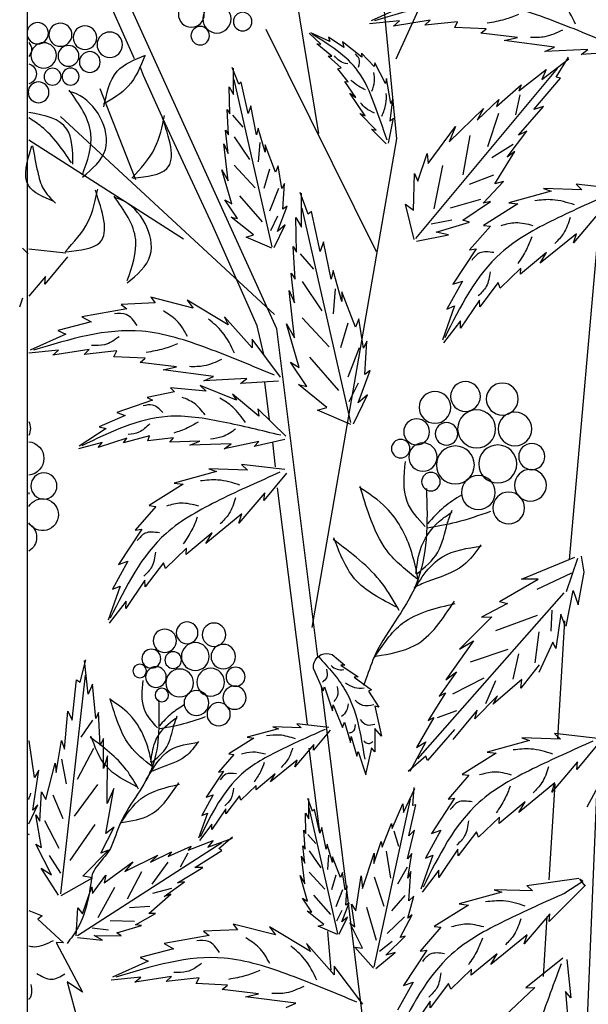
# Model space of a CAD drawing. Units: millimetres. Extents: x 45 to 125.1, y 50 to 133.8.
# Drawn here: x 49.9 to 58.4, y 100.9 to 115.5 of the extents above; entities that cross this region are included whole.
import ezdxf

# ---------------------------------------------------------------- set-up
doc = ezdxf.new("R2010")
doc.units = ezdxf.units.MM
doc.layers.add('Temp_Layout', color=5, linetype='Continuous', plot=False)
doc.layers.add('Z_Pflanzebene', color=7, linetype='Continuous', lineweight=30)

# ---------------------------------------------------------------- blocks, each defined once
blk = doc.blocks.new('Z_Gehölz_')
at = {"layer": 'Z_Pflanzebene', "lineweight": 30}
for p, q in [((3.771, 29.179), (4.717, 38.88)), ((4.932, 29.258), (5.283, 31.396)), ((3.456, 31.093), (3.786, 30.367)), ((5.558, 26.349), (7.765, 31.2)), ((7.681, 30.373), (8.008, 31.106)), ((5.723, 30.81), (4.082, 27.501)), ((7.544, 30.122), (7.589, 30.242)), ((7.224, 29.409), (7.544, 30.122)), ((8.78, 29.512), (5.592, 26.563)), ((6.511, 27.886), (7.224, 29.409)), ((5.033, 21.902), (3.771, 29.179)), ((6.95, 27.684), (9.253, 29.158)), ((0.723, 28.37), (1.207, 22.913)), ((5.853, 26.394), (6.511, 27.886)), ((4.95, 21.464), (5.558, 26.349)), ((5.67, 24.996), (5.737, 25.554)), ((5.578, 24.297), (5.62, 24.663)), ((5.101, 20.464), (5.55, 23.985)), ((1.275, 22), (1.381, 20.248)), ((0.997, 14.51), (0.723, 21.094)), ((3.982, 13.683), (4.896, 21.032)), ((0.379, 20.279), (0.94, 19.23)), ((4.919, 18.858), (5.077, 20.104)), ((1.421, 19.571), (1.507, 18.146)), ((1.539, 17.6), (1.593, 16.708)), ((4.75, 16.799), (4.802, 17.379))]:
    blk.add_line(p, q, dxfattribs=at)
at = {"layer": 'Z_Pflanzebene', "color": 74, "lineweight": 30, "true_color": 0x44a009}
for p, q in [((3.624, 31.173), (4.155, 30.935)), ((3.277, 30.945), (3.819, 30.859)), ((3.353, 30.87), (3.277, 30.945)), ((3.732, 30.935), (4.177, 30.891)), ((3.819, 30.859), (3.732, 30.935)), ((2.443, 30.816), (2.909, 30.837)), ((2.519, 30.751), (2.443, 30.816)), ((2.866, 30.924), (3.353, 30.87)), ((2.909, 30.837), (2.866, 30.924)), ((1.424, 30.545), (2.172, 30.642)), ((1.977, 30.686), (2.519, 30.751)), ((2.172, 30.642), (1.977, 30.686)), ((4.561, 30.54), (4.789, 30.695)), ((4.768, 30.628), (5.052, 30.758)), ((4.789, 30.695), (4.768, 30.628)), ((4.902, 30.588), (5.077, 30.751)), ((0.926, 30.512), (1.565, 30.48)), ((1.024, 30.437), (0.926, 30.512)), ((1.565, 30.48), (1.424, 30.545)), ((4.295, 30.396), (4.58, 30.624)), ((4.58, 30.624), (4.561, 30.54)), ((4.738, 30.408), (4.964, 30.596)), ((4.964, 30.596), (4.902, 30.588)), ((0.453, 30.473), (1.024, 30.437)), ((1.613, 30.064), (1.211, 30.371)), ((1.398, 30.1), (1.215, 30.393)), ((4.111, 30.256), (4.299, 30.453)), ((4.299, 30.453), (4.295, 30.396)), ((4.601, 30.235), (4.795, 30.412)), ((4.795, 30.412), (4.738, 30.408)), ((3.49, 27.696), (1.38, 30.227)), ((1.549, 30.214), (1.613, 30.064)), ((1.953, 29.893), (1.549, 30.214)), ((3.943, 30.003), (4.099, 30.313)), ((4.099, 30.313), (4.111, 30.256)), ((4.496, 30.027), (4.651, 30.222)), ((4.651, 30.222), (4.601, 30.235)), ((6.127, 29.991), (6.222, 30.242)), ((6.206, 29.842), (6.206, 30.234)), ((1.336, 30.084), (1.398, 30.1)), ((1.73, 29.617), (1.336, 30.084)), ((3.859, 29.706), (3.925, 30.08)), ((3.925, 30.08), (3.943, 30.003)), ((5.631, 27.572), (6.197, 30.062)), ((1.92, 29.982), (1.953, 29.893)), ((2.287, 29.663), (1.92, 29.982)), ((4.383, 29.794), (4.548, 30.035)), ((4.548, 30.035), (4.496, 30.027)), ((5.986, 29.559), (6.088, 30.022)), ((6.088, 30.022), (6.127, 29.991)), ((6.269, 29.952), (6.206, 29.842)), ((6.261, 29.552), (6.269, 29.952)), ((7.659, 28.568), (8.19, 29.925)), ((1.941, 29.837), (2.004, 29.535)), ((2.252, 29.766), (2.287, 29.663)), ((2.575, 29.456), (2.252, 29.766)), ((3.873, 29.44), (3.831, 29.77)), ((3.831, 29.77), (3.859, 29.706)), ((4.245, 29.522), (4.47, 29.857)), ((4.47, 29.857), (4.383, 29.794)), ((1.587, 29.663), (1.73, 29.617)), ((1.961, 29.236), (1.587, 29.663)), ((2.479, 29.631), (2.575, 29.456)), ((2.993, 29.136), (2.479, 29.631)), ((5.861, 29.238), (5.947, 29.669)), ((5.947, 29.669), (5.986, 29.559)), ((2.256, 29.558), (2.422, 29.06)), ((3.82, 29.486), (3.873, 29.44)), ((3.898, 29.117), (3.82, 29.486)), ((4.082, 29.31), (4.321, 29.556)), ((4.321, 29.556), (4.245, 29.522)), ((6.221, 29.533), (6.065, 29.353)), ((6.3, 29.614), (6.261, 29.552)), ((6.277, 29.238), (6.3, 29.614)), ((3.304, 28.81), (2.898, 29.362)), ((2.898, 29.362), (2.993, 29.136)), ((3.931, 29.106), (4.147, 29.322)), ((4.147, 29.322), (4.082, 29.31)), ((5.735, 28.979), (5.837, 29.34)), ((5.837, 29.34), (5.861, 29.238)), ((1.838, 29.292), (1.961, 29.236)), ((2.128, 28.905), (1.838, 29.292)), ((2.687, 29.228), (2.787, 28.643)), ((6.197, 29.208), (5.968, 28.871)), ((6.324, 29.308), (6.277, 29.238)), ((6.284, 28.963), (6.324, 29.308)), ((2.04, 29.097), (2.355, 28.896)), ((5.578, 28.681), (5.735, 29.089)), ((5.735, 29.089), (5.735, 28.979)), ((5.812, 29.124), (5.836, 28.835)), ((6.347, 29.105), (6.284, 28.963)), ((6.284, 28.555), (6.347, 29.105)), ((2.016, 28.991), (2.128, 28.905)), ((2.311, 28.51), (2.016, 28.991)), ((3.319, 28.963), (3.304, 28.81)), ((3.461, 28.549), (3.319, 28.963)), ((3.09, 28.784), (3.221, 28.136)), ((5.484, 28.438), (5.539, 28.775)), ((5.539, 28.775), (5.578, 28.681)), ((6.197, 28.787), (5.884, 28.45)), ((2.334, 28.638), (2.696, 28.498)), ((3.511, 28.664), (3.461, 28.549)), ((3.526, 28.117), (3.511, 28.664)), ((5.667, 28.727), (5.752, 28.438)), ((6.229, 28.21), (6.379, 28.72)), ((6.379, 28.72), (6.284, 28.555)), ((0.456, 28.429), (1.102, 28.503)), ((1.102, 28.503), (1.015, 28.42)), ((2.486, 28.223), (2.184, 28.544)), ((2.184, 28.544), (2.311, 28.51)), ((5.444, 28.516), (5.484, 28.438)), ((5.468, 28.132), (5.444, 28.516)), ((1.015, 28.42), (1.588, 28.44)), ((1.588, 28.44), (1.474, 28.4)), ((1.474, 28.4), (2.106, 28.227)), ((5.094, 28.056), (5.214, 28.378)), ((5.194, 27.865), (5.194, 28.368)), ((5.535, 28.438), (5.667, 28.101)), ((6.113, 28.33), (5.776, 27.945)), ((2.106, 28.227), (1.971, 28.21)), ((1.971, 28.21), (2.479, 27.891)), ((2.375, 28.244), (2.486, 28.223)), ((2.788, 27.968), (2.375, 28.244)), ((2.526, 28.276), (2.975, 28.148)), ((3.512, 27.682), (3.644, 28.205)), ((3.644, 28.205), (3.526, 28.117)), ((5.547, 27.802), (5.405, 28.179)), ((5.405, 28.179), (5.468, 28.132)), ((6.143, 27.991), (6.332, 28.273)), ((6.332, 28.273), (6.229, 28.21)), ((0.758, 28.081), (1.142, 27.632)), ((4.457, 24.954), (5.183, 28.148)), ((4.912, 27.503), (5.043, 28.097)), ((5.043, 28.097), (5.094, 28.056)), ((5.275, 28.006), (5.194, 27.865)), ((5.265, 27.493), (5.275, 28.006)), ((5.547, 28.029), (5.655, 27.812)), ((5.908, 27.748), (6.237, 28.014)), ((6.237, 28.014), (6.143, 27.991)), ((2.479, 27.891), (2.379, 27.88)), ((2.379, 27.88), (2.688, 27.525)), ((2.69, 27.94), (2.788, 27.968)), ((3.187, 27.79), (2.69, 27.94)), ((2.955, 27.968), (3.262, 27.909)), ((5.437, 27.897), (5.547, 27.802)), ((5.601, 27.559), (5.437, 27.897)), ((1.142, 27.632), (1.096, 27.767)), ((1.096, 27.767), (1.636, 27.328)), ((3.004, 27.751), (3.187, 27.79)), ((3.479, 27.656), (3.004, 27.751)), ((5.633, 27.551), (6.018, 27.716)), ((6.018, 27.716), (5.908, 27.748)), ((4.751, 27.091), (4.862, 27.644)), ((4.862, 27.644), (4.912, 27.503)), ((5.315, 27.574), (5.265, 27.493)), ((5.285, 27.091), (5.315, 27.574)), ((1.541, 27.486), (1.929, 27.164)), ((1.636, 27.328), (1.541, 27.486)), ((2.59, 27.542), (2.936, 27.016)), ((2.688, 27.525), (2.59, 27.542)), ((5.214, 27.469), (5.013, 27.238)), ((8.678, 27.42), (9.016, 27.014)), ((8.703, 27.476), (9.254, 27.539)), ((9.349, 27.55), (9.261, 27.467)), ((1.924, 27.256), (2.234, 26.957)), ((1.929, 27.164), (1.924, 27.256)), ((4.59, 26.759), (4.721, 27.221)), ((4.721, 27.221), (4.751, 27.091)), ((5.345, 27.181), (5.285, 27.091)), ((5.295, 26.739), (5.345, 27.181)), ((9.016, 27.014), (9.005, 27.128)), ((9.005, 27.128), (9.254, 26.837)), ((2.234, 26.957), (2.265, 27.042)), ((2.265, 27.042), (2.538, 26.68)), ((2.796, 27.062), (3.025, 26.645)), ((2.936, 27.016), (2.796, 27.062)), ((5.183, 27.053), (4.89, 26.62)), ((4.389, 26.376), (4.59, 26.9)), ((4.59, 26.9), (4.59, 26.759)), ((4.689, 26.944), (4.72, 26.574)), ((5.295, 26.215), (5.376, 26.92)), ((5.376, 26.92), (5.295, 26.739)), ((2.538, 26.68), (2.541, 26.779)), ((2.541, 26.779), (2.826, 26.361)), ((2.913, 26.691), (3.09, 26.184)), ((3.025, 26.645), (2.913, 26.691)), ((6.286, 26.411), (6.893, 26.779)), ((6.806, 26.66), (7.435, 26.823)), ((6.893, 26.779), (6.806, 26.66)), ((7.435, 26.823), (7.37, 26.736)), ((7.37, 26.736), (7.879, 26.714)), ((7.879, 26.714), (7.792, 26.649)), ((9.389, 26.679), (9.343, 26.814)), ((7.792, 26.649), (8.464, 26.53)), ((2.822, 26.467), (3.075, 26.142)), ((2.826, 26.361), (2.822, 26.467)), ((4.268, 26.064), (4.338, 26.497)), ((4.338, 26.497), (4.389, 26.376)), ((4.503, 26.435), (4.612, 26.065)), ((5.183, 26.512), (4.781, 26.08)), ((5.225, 25.773), (5.416, 26.427)), ((5.416, 26.427), (5.295, 26.215)), ((5.753, 25.97), (5.853, 26.394)), ((5.928, 26.065), (6.34, 26.53)), ((6.34, 26.53), (6.286, 26.411)), ((8.464, 26.53), (8.323, 26.455)), ((8.323, 26.455), (8.821, 26.325)), ((8.821, 26.325), (8.702, 26.271)), ((8.702, 26.271), (9.233, 26.032)), ((4.248, 25.672), (4.218, 26.165)), ((4.218, 26.165), (4.268, 26.064)), ((5.506, 25.632), (5.928, 26.195)), ((5.928, 26.195), (5.928, 26.065)), ((4.334, 26.065), (4.503, 25.633)), ((7.944, 26.022), (8.431, 25.967)), ((7.987, 25.935), (7.944, 26.022)), ((8.356, 26.043), (8.897, 25.957)), ((8.431, 25.967), (8.356, 26.043)), ((8.811, 26.032), (9.255, 25.989)), ((8.897, 25.957), (8.811, 26.032)), ((5.075, 25.926), (4.642, 25.432)), ((5.114, 25.491), (5.355, 25.853)), ((5.355, 25.853), (5.225, 25.773)), ((7.055, 25.783), (7.597, 25.848)), ((7.521, 25.913), (7.987, 25.935)), ((7.597, 25.848), (7.521, 25.913)), ((4.349, 25.25), (4.167, 25.732)), ((4.167, 25.732), (4.248, 25.672)), ((6.503, 25.643), (7.25, 25.74)), ((7.25, 25.74), (7.055, 25.783)), ((4.349, 25.54), (4.488, 25.262)), ((4.812, 25.179), (5.235, 25.521)), ((5.235, 25.521), (5.114, 25.491)), ((5.532, 25.571), (6.102, 25.534)), ((6.004, 25.61), (6.644, 25.578)), ((6.102, 25.534), (6.004, 25.61)), ((6.644, 25.578), (6.503, 25.643)), ((4.419, 24.938), (4.208, 25.37)), ((4.208, 25.37), (4.349, 25.25)), ((5.826, 25.052), (6.219, 25.377)), ((6.16, 25.287), (6.699, 25.508)), ((6.219, 25.377), (6.16, 25.287)), ((6.699, 25.508), (6.614, 25.423)), ((6.614, 25.423), (7.145, 25.474)), ((7.145, 25.474), (7.081, 25.412)), ((7.081, 25.412), (7.491, 25.33)), ((7.491, 25.33), (7.413, 25.288)), ((7.413, 25.288), (7.943, 25.106)), ((4.459, 24.928), (4.953, 25.139)), ((4.953, 25.139), (4.812, 25.179)), ((5.427, 24.754), (5.842, 25.157)), ((5.842, 25.157), (5.826, 25.052)), ((7.943, 25.106), (7.819, 25.062)), ((7.819, 25.062), (8.206, 24.893)), ((8.206, 24.893), (8.103, 24.864)), ((8.103, 24.864), (8.503, 24.603)), ((5.44, 24.701), (5.898, 24.599)), ((5.898, 24.599), (5.829, 24.673)), ((5.829, 24.673), (6.344, 24.565)), ((6.238, 24.636), (6.857, 24.619)), ((6.344, 24.565), (6.238, 24.636)), ((6.857, 24.619), (6.704, 24.679)), ((6.704, 24.679), (7.152, 24.663)), ((7.152, 24.663), (7.099, 24.725)), ((7.099, 24.725), (7.48, 24.683)), ((7.48, 24.683), (7.455, 24.759)), ((7.455, 24.759), (7.844, 24.653)), ((7.844, 24.653), (7.792, 24.724)), ((7.792, 24.724), (8.221, 24.585)), ((8.221, 24.585), (8.16, 24.657)), ((8.16, 24.657), (8.515, 24.565)), ((5.414, 24.2), (5.751, 23.794)), ((5.438, 24.256), (6.084, 24.33)), ((6.084, 24.33), (5.997, 24.247)), ((5.997, 24.247), (6.57, 24.267)), ((6.57, 24.267), (6.456, 24.227)), ((6.456, 24.227), (7.088, 24.054)), ((7.088, 24.054), (6.953, 24.037)), ((5.74, 23.908), (6.124, 23.458)), ((5.751, 23.794), (5.74, 23.908)), ((6.953, 24.037), (7.461, 23.718)), ((7.461, 23.718), (7.362, 23.707)), ((7.362, 23.707), (7.67, 23.352)), ((6.078, 23.594), (6.618, 23.155)), ((6.124, 23.458), (6.078, 23.594)), ((6.523, 23.313), (6.911, 22.991)), ((6.618, 23.155), (6.523, 23.313)), ((7.572, 23.369), (7.918, 22.843)), ((7.67, 23.352), (7.572, 23.369)), ((6.906, 23.083), (7.217, 22.784)), ((6.911, 22.991), (6.906, 23.083)), ((0.983, 22.726), (1.02, 22.967)), ((1.247, 22.439), (1.077, 22.938)), ((1.913, 22.624), (1.121, 22.952)), ((7.778, 22.889), (8.007, 22.472)), ((7.918, 22.843), (7.778, 22.889)), ((1.072, 22.239), (0.983, 22.726)), ((7.217, 22.784), (7.247, 22.868)), ((7.247, 22.868), (7.52, 22.507)), ((1.684, 22.474), (1.167, 22.718)), ((1.666, 22.621), (1.913, 22.624)), ((2.244, 22.291), (1.666, 22.621)), ((7.52, 22.507), (7.523, 22.606)), ((7.523, 22.606), (7.809, 22.188)), ((1.147, 22.454), (1.072, 22.239)), ((1.25, 21.924), (1.147, 22.454)), ((7.895, 22.518), (8.073, 22.011)), ((8.007, 22.472), (7.895, 22.518)), ((1.284, 22.418), (3.465, 19.947)), ((2.244, 22.291), (2.123, 22.26)), ((7.805, 22.294), (8.058, 21.969)), ((7.809, 22.188), (7.805, 22.294)), ((1.471, 21.848), (1.46, 22.16)), ((2.123, 22.26), (2.511, 22.056)), ((1.265, 21.93), (1.331, 22.104)), ((1.331, 22.104), (1.404, 21.59)), ((2.298, 21.857), (1.678, 22.085)), ((2.356, 22.064), (2.84, 21.579)), ((2.511, 22.056), (2.356, 22.064)), ((1.71, 21.377), (1.652, 21.841)), ((2.84, 21.579), (2.632, 21.707)), ((2.632, 21.707), (3.042, 21.124)), ((1.404, 21.59), (1.446, 21.683)), ((1.446, 21.683), (1.656, 21.233)), ((2.676, 21.391), (2.113, 21.579)), ((2.039, 21.132), (1.956, 21.511)), ((4.735, 21.503), (4.544, 21.344)), ((8.369, 20.912), (8.425, 21.412)), ((8.49, 21.091), (8.406, 21.424)), ((1.652, 21.346), (1.923, 20.998)), ((4.605, 21.344), (4.35, 21.169)), ((4.544, 21.344), (4.605, 21.344)), ((5.012, 21.287), (4.87, 20.961)), ((1.909, 21.129), (2.339, 20.764)), ((1.923, 20.998), (1.909, 21.129)), ((2.448, 20.772), (2.297, 21.113)), ((2.937, 20.914), (2.469, 21.154)), ((2.884, 21.245), (3.142, 20.879)), ((3.042, 21.124), (2.884, 21.245)), ((4.406, 21.164), (4.151, 20.975)), ((4.35, 21.169), (4.406, 21.164)), ((8.775, 17.936), (8.411, 21.192)), ((8.545, 21.125), (8.49, 21.091)), ((8.608, 20.521), (8.545, 21.125)), ((4.151, 20.975), (4.193, 20.956)), ((4.851, 21.022), (4.728, 20.663)), ((4.87, 20.961), (4.851, 21.022)), ((8.257, 20.55), (8.304, 21.061)), ((8.304, 21.061), (8.369, 20.912)), ((2.339, 20.764), (2.271, 20.888)), ((2.271, 20.888), (2.61, 20.543)), ((3.142, 20.879), (3.045, 20.93)), ((3.045, 20.93), (3.304, 20.518)), ((4.193, 20.956), (4.042, 20.715)), ((2.61, 20.543), (2.574, 20.673)), ((2.574, 20.673), (2.938, 20.237)), ((4.099, 20.734), (3.999, 20.285)), ((4.042, 20.715), (4.099, 20.734)), ((4.719, 20.753), (4.581, 20.412)), ((4.728, 20.663), (4.719, 20.753)), ((3.165, 20.561), (2.876, 20.669)), ((3.304, 20.518), (3.221, 20.565)), ((3.221, 20.565), (3.477, 20.116)), ((8.192, 20.153), (8.216, 20.636)), ((8.216, 20.636), (8.257, 20.55)), ((8.674, 20.655), (8.608, 20.521)), ((8.722, 20.093), (8.674, 20.655)), ((2.915, 20.386), (3.316, 19.925)), ((3.999, 20.285), (4.099, 20.398)), ((4.099, 20.398), (4.099, 20.053)), ((4.553, 20.493), (4.463, 20.19)), ((4.581, 20.412), (4.553, 20.493)), ((4.785, 20.416), (5.26, 20.471)), ((5.26, 20.471), (5.196, 20.41)), ((5.196, 20.41), (5.618, 20.424)), ((5.618, 20.424), (5.534, 20.395)), ((5.534, 20.395), (5.999, 20.268)), ((8.305, 20.521), (8.478, 20.268)), ((0.777, 20.251), (1.423, 20.325)), ((1.423, 20.325), (1.336, 20.242)), ((1.336, 20.242), (1.909, 20.262)), ((1.909, 20.262), (1.795, 20.222)), ((4.454, 20.28), (4.368, 19.987)), ((4.463, 20.19), (4.454, 20.28)), ((4.767, 20.375), (5.015, 20.077)), ((5.999, 20.268), (5.9, 20.255)), ((5.9, 20.255), (6.273, 20.021)), ((8.142, 19.804), (8.142, 20.249)), ((8.142, 20.249), (8.192, 20.153)), ((0.753, 20.195), (1.09, 19.789)), ((1.795, 20.222), (2.427, 20.049)), ((3.477, 20.116), (3.338, 20.202)), ((3.338, 20.202), (3.58, 19.758)), ((4.099, 20.053), (4.151, 20.11)), ((4.151, 20.11), (4.241, 19.713)), ((5.015, 20.077), (5.007, 20.16)), ((5.007, 20.16), (5.289, 19.83)), ((8.289, 20.103), (8.532, 19.641)), ((8.767, 20.219), (8.722, 20.093)), ((8.845, 19.745), (8.767, 20.219)), ((9.169, 19.67), (9.247, 20.216)), ((9.247, 20.216), (9.254, 20.203)), ((2.427, 20.049), (2.292, 20.032)), ((2.292, 20.032), (2.8, 19.713)), ((3.316, 19.925), (3.341, 19.985)), ((3.341, 19.985), (3.603, 19.759)), ((4.35, 20.058), (4.236, 19.708)), ((4.368, 19.987), (4.35, 20.058)), ((6.273, 20.021), (6.2, 20.013)), ((6.2, 20.013), (6.428, 19.751)), ((8.084, 19.284), (8.082, 19.993)), ((8.082, 19.993), (8.142, 19.804)), ((8.768, 19.941), (8.695, 19.576)), ((1.079, 19.903), (1.463, 19.453)), ((1.09, 19.789), (1.079, 19.903)), ((5.256, 19.929), (5.653, 19.606)), ((5.289, 19.83), (5.256, 19.929)), ((8.861, 19.885), (8.845, 19.745)), ((9.002, 19.342), (8.861, 19.885)), ((2.8, 19.713), (2.701, 19.702)), ((2.701, 19.702), (3.009, 19.347)), ((5.653, 19.606), (5.583, 19.722)), ((5.583, 19.722), (5.869, 19.485)), ((6.428, 19.751), (6.355, 19.764)), ((6.355, 19.764), (6.61, 19.376)), ((9.194, 19.181), (9.103, 19.777)), ((9.103, 19.777), (9.169, 19.67)), ((1.417, 19.589), (1.957, 19.15)), ((1.463, 19.453), (1.417, 19.589)), ((3.671, 19.15), (3.505, 19.506)), ((3.536, 19.252), (3.516, 19.52)), ((5.869, 19.485), (5.865, 19.553)), ((5.865, 19.553), (6.093, 19.333)), ((7.987, 19.508), (8.084, 19.284)), ((8.104, 18.836), (7.987, 19.508)), ((8.228, 19.567), (8.579, 19.092)), ((3.009, 19.347), (2.911, 19.364)), ((2.911, 19.364), (3.257, 18.838)), ((5.026, 19.167), (5.096, 19.356)), ((6.093, 19.333), (6.116, 19.395)), ((6.116, 19.395), (6.317, 19.129)), ((6.61, 19.376), (6.507, 19.41)), ((6.507, 19.41), (6.676, 19.104)), ((8.895, 19.414), (8.746, 19.058)), ((9.066, 19.457), (9.002, 19.342)), ((9.087, 19.019), (9.066, 19.457)), ((1.862, 19.308), (2.25, 18.986)), ((1.957, 19.15), (1.862, 19.308)), ((3.488, 19.264), (3.536, 19.252)), ((3.591, 18.802), (3.488, 19.264)), ((4.109, 16.85), (3.569, 19.347)), ((3.681, 19.276), (3.671, 19.15)), ((3.843, 18.911), (3.681, 19.276)), ((4.652, 17.347), (5.078, 19.221)), ((5.085, 19.055), (5.085, 19.35)), ((9.254, 18.982), (9.118, 19.262)), ((9.118, 19.262), (9.194, 19.181)), ((2.25, 18.986), (2.245, 19.078)), ((2.245, 19.078), (2.556, 18.779)), ((4.919, 18.842), (4.996, 19.191)), ((4.996, 19.191), (5.026, 19.167)), ((5.132, 19.137), (5.085, 19.055)), ((5.126, 18.837), (5.132, 19.137)), ((6.317, 19.129), (6.319, 19.202)), ((6.319, 19.202), (6.529, 18.894)), ((6.676, 19.104), (6.593, 19.137)), ((6.593, 19.137), (6.724, 18.764)), ((9.063, 18.627), (9.149, 19.113)), ((9.149, 19.113), (9.087, 19.019)), ((3.852, 18.984), (3.843, 18.911)), ((3.99, 18.633), (3.852, 18.984)), ((4.825, 18.601), (4.89, 18.925)), ((4.89, 18.925), (4.919, 18.842)), ((6.529, 18.894), (6.526, 18.973)), ((6.526, 18.973), (6.712, 18.733)), ((8.182, 18.544), (7.983, 18.931)), ((7.983, 18.931), (8.104, 18.836)), ((8.27, 18.972), (8.644, 18.432)), ((9.022, 19.027), (8.805, 18.616)), ((2.556, 18.779), (2.586, 18.863)), ((2.586, 18.863), (2.859, 18.502)), ((3.117, 18.884), (3.346, 18.467)), ((3.257, 18.838), (3.117, 18.884)), ((3.509, 18.884), (3.591, 18.802)), ((3.613, 18.457), (3.509, 18.884)), ((3.815, 18.877), (3.749, 18.647)), ((5.096, 18.823), (4.978, 18.687)), ((5.155, 18.884), (5.126, 18.837)), ((5.138, 18.601), (5.155, 18.884)), ((6.422, 18.611), (6.218, 18.785)), ((6.589, 18.634), (6.22, 18.768)), ((9.247, 18.829), (9.254, 18.827)), ((9.254, 18.817), (9.247, 18.829)), ((4.003, 18.717), (3.99, 18.633)), ((4.113, 18.387), (4.003, 18.717)), ((4.73, 18.406), (4.807, 18.677)), ((4.807, 18.677), (4.825, 18.601)), ((5.173, 18.654), (5.138, 18.601)), ((5.144, 18.394), (5.173, 18.654)), ((8.526, 17.319), (6.378, 18.701)), ((6.507, 18.73), (6.589, 18.634)), ((6.88, 18.586), (6.507, 18.73)), ((6.835, 18.645), (6.88, 18.586)), ((7.18, 18.494), (6.835, 18.645)), ((8.916, 18.218), (9.15, 18.678)), ((9.15, 18.678), (9.063, 18.627)), ((2.859, 18.502), (2.862, 18.601)), ((2.862, 18.601), (3.148, 18.183)), ((3.234, 18.513), (3.412, 18.006)), ((3.346, 18.467), (3.234, 18.513)), ((3.548, 18.539), (3.613, 18.457)), ((3.608, 18.169), (3.548, 18.539)), ((3.93, 18.572), (3.865, 18.17)), ((4.11, 18.542), (4.113, 18.387)), ((4.285, 18.018), (4.11, 18.542)), ((4.612, 18.182), (4.73, 18.489)), ((4.73, 18.489), (4.73, 18.406)), ((4.788, 18.515), (4.806, 18.298)), ((5.078, 18.578), (4.906, 18.325)), ((5.144, 18.087), (5.191, 18.5)), ((5.191, 18.5), (5.144, 18.394)), ((6.379, 18.585), (6.422, 18.611)), ((6.779, 18.331), (6.379, 18.585)), ((6.884, 18.543), (7, 18.334)), ((7.441, 18.408), (7.13, 18.562)), ((7.13, 18.562), (7.18, 18.494)), ((7.33, 18.515), (7.441, 18.408)), ((7.825, 18.269), (7.33, 18.515)), ((8.448, 18.2), (8.066, 18.587)), ((8.066, 18.587), (8.182, 18.544)), ((8.948, 18.507), (8.779, 18.246)), ((3.617, 18.333), (3.761, 18.082)), ((6.662, 18.331), (6.779, 18.331)), ((7.038, 18.103), (6.662, 18.331)), ((7.181, 18.409), (7.42, 18.079)), ((8.13, 18.099), (7.702, 18.413)), ((7.702, 18.413), (7.825, 18.269)), ((3.144, 18.289), (3.396, 17.964)), ((3.148, 18.183), (3.144, 18.289)), ((3.562, 18.269), (3.608, 18.169)), ((3.592, 17.833), (3.562, 18.269)), ((4.108, 18.191), (3.967, 17.753)), ((4.301, 18.207), (4.285, 18.018)), ((4.381, 17.682), (4.301, 18.207)), ((4.541, 17.999), (4.583, 18.253)), ((4.583, 18.253), (4.612, 18.182)), ((4.679, 18.216), (4.743, 17.999)), ((5.078, 18.261), (4.843, 18.008)), ((5.102, 17.828), (5.214, 18.211)), ((5.214, 18.211), (5.144, 18.087)), ((7.577, 18.266), (7.787, 17.856)), ((8.106, 18.216), (8.13, 18.099)), ((8.307, 17.943), (8.106, 18.216)), ((8.303, 18.176), (8.448, 18.2)), ((8.811, 17.916), (9.069, 18.322)), ((9.069, 18.322), (8.916, 18.218)), ((1.504, 17.527), (0.964, 18.066)), ((1.053, 18.155), (0.973, 18.057)), ((1, 18.128), (1.053, 18.155)), ((1.284, 17.942), (1, 18.128)), ((1.837, 18.062), (1.062, 18.172)), ((1.837, 18.062), (1.75, 17.98)), ((4.53, 17.769), (4.512, 18.058)), ((4.512, 18.058), (4.541, 17.999)), ((7.239, 17.897), (6.935, 18.116)), ((6.935, 18.116), (7.038, 18.103)), ((8.77, 17.911), (8.303, 18.176)), ((8.317, 18.04), (8.307, 17.943)), ((8.455, 17.639), (8.317, 18.04)), ((1.75, 17.98), (2.323, 17.999)), ((2.323, 17.999), (2.209, 17.96)), ((2.209, 17.96), (2.841, 17.787)), ((3.609, 17.573), (3.517, 17.902)), ((3.517, 17.902), (3.592, 17.833)), ((3.654, 17.912), (3.852, 17.686)), ((4.58, 17.999), (4.679, 17.746)), ((5.015, 17.918), (4.761, 17.628)), ((7.129, 18.018), (7.409, 17.942)), ((7.136, 17.934), (7.239, 17.897)), ((7.465, 17.647), (7.136, 17.934)), ((7.978, 18.03), (8.225, 17.582)), ((2.841, 17.787), (2.706, 17.769)), ((2.706, 17.769), (3.214, 17.451)), ((4.225, 17.741), (4.082, 17.249)), ((4.447, 17.782), (4.381, 17.682)), ((4.396, 17.446), (4.447, 17.782)), ((4.589, 17.521), (4.482, 17.804)), ((4.482, 17.804), (4.53, 17.769)), ((5.037, 17.663), (5.179, 17.875)), ((5.179, 17.875), (5.102, 17.828)), ((7.453, 17.747), (7.753, 17.728)), ((1.504, 17.527), (1.493, 17.64)), ((1.493, 17.64), (1.877, 17.191)), ((3.541, 17.627), (3.609, 17.573)), ((3.724, 17.289), (3.541, 17.627)), ((3.656, 17.594), (3.918, 17.345)), ((4.589, 17.691), (4.67, 17.528)), ((4.86, 17.48), (5.108, 17.68)), ((5.108, 17.68), (5.037, 17.663)), ((7.364, 17.643), (7.465, 17.647)), ((7.662, 17.476), (7.364, 17.643)), ((8.522, 17.731), (8.455, 17.639)), ((8.546, 17.313), (8.522, 17.731)), ((9.254, 17.69), (9.052, 17.612)), ((9.052, 17.612), (9.118, 17.558)), ((3.214, 17.451), (3.114, 17.44)), ((4.285, 17.126), (4.471, 17.507)), ((4.471, 17.507), (4.396, 17.446)), ((4.63, 17.338), (4.506, 17.592)), ((4.506, 17.592), (4.589, 17.521)), ((4.654, 17.332), (4.943, 17.456)), ((4.943, 17.456), (4.86, 17.48)), ((5.58, 17.326), (6.209, 17.488)), ((6.209, 17.488), (6.144, 17.401)), ((7.575, 17.466), (7.662, 17.476)), ((7.944, 17.357), (7.575, 17.466)), ((7.679, 17.524), (8.041, 17.533)), ((9.118, 17.558), (8.736, 17.209)), ((1.877, 17.191), (1.831, 17.327)), ((1.831, 17.327), (2.371, 16.887)), ((3.114, 17.44), (3.423, 17.084)), ((3.648, 17.305), (3.724, 17.289)), ((3.935, 17.023), (3.648, 17.305)), ((5.06, 17.077), (5.667, 17.445)), ((5.667, 17.445), (5.58, 17.326)), ((6.144, 17.401), (6.653, 17.38)), ((6.653, 17.38), (6.566, 17.315)), ((6.566, 17.315), (7.238, 17.196)), ((7.878, 17.314), (7.944, 17.357)), ((8.28, 17.318), (7.878, 17.314)), ((8.068, 17.396), (8.308, 17.424)), ((8.154, 17.247), (8.28, 17.318)), ((3.839, 17.229), (4.029, 17.078)), ((4.703, 16.73), (5.115, 17.196)), ((5.115, 17.196), (5.06, 17.077)), ((7.238, 17.196), (7.097, 17.12)), ((8.528, 17.287), (8.154, 17.247)), ((8.845, 17.214), (8.455, 16.475)), ((8.736, 17.209), (8.845, 17.214)), ((2.371, 16.887), (2.276, 17.046)), ((2.276, 17.046), (2.664, 16.724)), ((3.423, 17.084), (3.324, 17.101)), ((3.324, 17.101), (3.671, 16.575)), ((4.087, 16.826), (3.795, 17.062)), ((3.795, 17.062), (3.935, 17.023)), ((4.119, 16.832), (4.398, 17.144)), ((4.398, 17.144), (4.285, 17.126)), ((7.097, 17.12), (7.596, 16.99)), ((1.239, 16.958), (1.181, 16.39)), ((1.301, 16.981), (1.848, 16.538)), ((7.596, 16.99), (7.477, 16.936)), ((7.477, 16.936), (8.008, 16.698)), ((2.664, 16.724), (2.659, 16.816)), ((2.659, 16.816), (2.969, 16.517)), ((4.28, 16.297), (4.703, 16.86)), ((4.703, 16.86), (4.703, 16.73)), ((2.969, 16.517), (3, 16.601)), ((3, 16.601), (3.273, 16.24)), ((3.671, 16.575), (3.531, 16.622)), ((3.531, 16.622), (3.76, 16.205)), ((6.296, 16.578), (6.761, 16.6)), ((6.371, 16.514), (6.296, 16.578)), ((6.718, 16.687), (7.206, 16.633)), ((6.761, 16.6), (6.718, 16.687)), ((7.13, 16.708), (7.672, 16.622)), ((7.206, 16.633), (7.13, 16.708)), ((7.585, 16.698), (8.029, 16.654)), ((7.672, 16.622), (7.585, 16.698)), ((8.455, 16.475), (8.683, 16.626)), ((8.683, 16.626), (8.517, 16.022)), ((1.181, 16.39), (1.261, 16.484)), ((1.261, 16.484), (1.204, 15.847)), ((1.718, 16.543), (2.168, 16.114)), ((1.848, 16.538), (1.718, 16.543)), ((5.83, 16.449), (6.371, 16.514)), ((6.025, 16.405), (5.83, 16.449)), ((3.273, 16.24), (3.276, 16.339)), ((3.276, 16.339), (3.561, 15.92)), ((5.277, 16.308), (6.025, 16.405)), ((5.418, 16.243), (5.277, 16.308))]:
    blk.add_line(p, q, dxfattribs=at)
for centre, radius in [((6.452, 30.966), 0.211), ((6.833, 31.034), 0.193), ((6.068, 30.925), 0.138), ((6.7, 30.715), 0.138), ((8.417, 30.686), 0.176), ((8.783, 30.729), 0.172), ((9.121, 30.751), 0.159), ((8.048, 30.581), 0.189), ((8.662, 30.414), 0.155), ((9.032, 30.422), 0.189), ((8.345, 30.323), 0.155), ((8.631, 30.106), 0.126), ((8.899, 30.105), 0.126), ((9.108, 29.872), 0.155), ((2.201, 25.305), 0.238), ((2.75, 25.343), 0.222), ((3.204, 25.181), 0.237), ((2.012, 24.859), 0.25), ((2.583, 24.861), 0.283), ((3.033, 24.788), 0.168), ((3.477, 24.817), 0.193), ((1.762, 24.448), 0.195), ((3.383, 24.441), 0.211), ((3.714, 24.566), 0.138), ((2.269, 24.338), 0.283), ((2.9, 24.323), 0.283), ((1.782, 24.021), 0.237), ((3.264, 24.075), 0.138), ((9.029, 24.01), 0.195), ((2.558, 23.913), 0.253), ((2.106, 23.683), 0.237), ((6.495, 21.796), 0.174), ((6.896, 21.824), 0.162), ((7.229, 21.705), 0.173), ((6.357, 21.47), 0.182), ((6.774, 21.471), 0.207), ((7.428, 21.439), 0.141), ((7.103, 21.418), 0.123), ((6.174, 21.17), 0.142), ((6.545, 21.089), 0.207), ((7.006, 21.078), 0.207), ((7.359, 21.165), 0.154), ((7.601, 21.256), 0.101), ((6.189, 20.858), 0.173), ((7.272, 20.897), 0.101), ((6.756, 20.779), 0.185), ((6.426, 20.611), 0.173)]:
    blk.add_circle(centre, radius, dxfattribs=at)
for centre, radius, start, end in [((9.368, 30.51), 0.155, 137.4063, 222.5937), ((9.295, 30.147), 0.155, 105.6355, 254.3645), ((9.468, 24.867), 0.238, 154.381, 205.619), ((9.279, 24.421), 0.25, 95.8577, 264.1423), ((9.536, 23.9), 0.283, 177.204, 182.796), ((9.049, 23.583), 0.237, 30.3, 329.7), ((9.374, 23.245), 0.237, 120.3518, 239.6482)]:
    blk.add_arc(centre, radius, start, end, dxfattribs=at)
for points in [[(1.11, 30.889), (1.294, 31.203), (1.5, 31.398)], [(0.515, 30.562), (1.508, 30.96), (2.492, 31.217), (4.106, 30.934)], [(1.959, 31.031), (2.165, 30.956), (2.425, 30.902)], [(1.306, 30.798), (1.566, 30.7), (1.783, 30.689)], [(3.918, 29.162), (4.108, 29.702), (4.351, 30.188), (5.035, 30.737)], [(4.342, 30.247), (4.334, 30.369), (4.39, 30.443)], [(4.503, 30.295), (4.628, 30.34), (4.701, 30.415)], [(8.134, 29.654), (7.936, 30.185), (7.516, 30.425)], [(7.524, 30.417), (7.773, 29.962), (8.142, 29.696)], [(4.143, 29.887), (4.104, 30.037), (4.116, 30.165)], [(4.238, 29.908), (4.341, 29.964), (4.455, 30.05)], [(3.996, 29.517), (3.934, 29.701), (3.929, 29.853)], [(8.454, 28.609), (8.112, 29.022), (8.543, 29.848), (8.651, 29.884)], [(8.454, 28.645), (8.328, 29.255), (8.651, 29.902)], [(4.102, 29.563), (4.233, 29.634), (4.313, 29.717)], [(7.699, 28.594), (7.196, 28.737), (7.268, 29.509)], [(7.717, 28.594), (7.375, 29.043), (7.232, 29.527)], [(9.198, 29.073), (9.121, 28.686), (9.039, 28.438), (8.854, 28.222)], [(8.879, 28.246), (9.258, 28.484), (9.21, 29.073)], [(0.53, 28.387), (1.428, 27.975), (2.224, 27.478), (3.059, 26.216)], [(7.787, 27.033), (7.445, 27.446), (7.877, 28.272), (7.984, 28.308)], [(7.787, 27.069), (7.661, 27.679), (7.984, 28.326)], [(8.694, 27.498), (8.191, 27.641), (8.262, 28.413)], [(8.712, 27.498), (8.37, 27.947), (8.227, 28.431)], [(1.127, 28.197), (1.455, 28.272), (1.716, 28.258)], [(1.19, 28.007), (1.29, 27.771), (1.42, 27.619)], [(1.741, 27.885), (2.004, 27.927), (2.222, 27.885)], [(1.761, 27.718), (1.841, 27.532), (1.97, 27.323)], [(2.326, 27.485), (2.538, 27.48), (2.656, 27.37)], [(2.383, 27.2), (2.441, 26.979), (2.558, 26.841)], [(6.89, 26.237), (7.053, 26.475), (7.248, 26.616)], [(7.64, 26.4), (7.803, 26.563), (7.976, 26.574)], [(6.188, 25.987), (6.372, 26.301), (6.578, 26.496)], [(5.594, 25.659), (6.586, 26.058), (7.571, 26.315), (9.184, 26.031)], [(7.037, 26.129), (7.243, 26.053), (7.503, 25.999)], [(7.908, 26.233), (8.125, 26.114), (8.32, 26.103)], [(6.384, 25.895), (6.644, 25.798), (6.861, 25.787)], [(6.026, 24.955), (6.216, 25.186), (6.408, 25.318)], [(6.628, 25.069), (6.791, 25.241), (6.967, 25.33)], [(7.258, 25.105), (7.41, 25.216), (7.552, 25.203)], [(5.502, 24.765), (6.359, 24.962), (7.19, 25.045), (8.463, 24.609)], [(6.733, 24.962), (6.891, 24.874), (7.095, 24.797)], [(7.453, 24.935), (7.614, 24.811), (7.771, 24.777)], [(6.174, 24.856), (6.372, 24.744), (6.547, 24.707)], [(3.351, 23.407), (3.618, 23.779), (3.644, 24.373)], [(5.513, 24.214), (6.41, 23.802), (7.207, 23.305), (8.041, 22.043)], [(6.109, 24.023), (6.437, 24.099), (6.698, 24.085)], [(3.447, 22.581), (3.57, 23.08), (3.926, 23.682), (4.326, 23.99)], [(3.459, 22.618), (3.918, 23.046), (4.173, 23.552), (4.32, 24.002)], [(2.811, 23.874), (3.07, 23.694), (3.314, 23.448)], [(6.173, 23.834), (6.272, 23.598), (6.403, 23.445)], [(6.723, 23.711), (6.986, 23.754), (7.204, 23.712)], [(2.379, 23.629), (2.89, 23.468), (3.321, 23.384)], [(3.476, 22.702), (3.163, 23.023), (3.016, 23.46), (2.949, 23.651)], [(3.488, 22.708), (3.402, 23.115), (3.087, 23.526), (2.949, 23.621)], [(6.744, 23.545), (6.824, 23.358), (6.952, 23.15)], [(7.309, 23.312), (7.521, 23.306), (7.638, 23.197)], [(3.738, 22.158), (3.987, 22.555), (4.721, 23.214)], [(3.761, 22.2), (4.4, 22.63), (4.709, 23.237)], [(3.58, 22.349), (3.091, 22.957), (2.514, 23.115)], [(2.52, 23.133), (2.78, 22.829), (3.327, 22.581), (3.52, 22.498)], [(7.366, 23.027), (7.423, 22.806), (7.54, 22.668)], [(4.084, 21.477), (3.507, 21.635), (2.915, 22.296)], [(4.114, 21.447), (3.685, 21.966), (2.903, 22.26)], [(4.936, 21.467), (4.544, 20.975), (4.25, 19.944)], [(4.75, 21.337), (4.663, 21.281), (4.563, 21.277)], [(4.819, 21.281), (4.819, 21.155), (4.88, 21.09)], [(7.336, 20.409), (7.53, 20.681), (7.55, 21.115)], [(4.537, 21.081), (4.403, 21.012), (4.259, 21.003)], [(4.663, 21.025), (4.659, 20.878), (4.711, 20.8)], [(4.394, 20.821), (4.281, 20.748), (4.116, 20.756)], [(7.406, 19.806), (7.496, 20.17), (7.756, 20.61), (8.048, 20.835)], [(7.415, 19.832), (7.75, 20.145), (7.936, 20.515), (8.044, 20.844)], [(4.498, 20.765), (4.52, 20.665), (4.594, 20.578)], [(6.941, 20.75), (7.131, 20.619), (7.308, 20.439)], [(4.32, 20.531), (4.216, 20.453), (4.099, 20.466)], [(6.625, 20.571), (6.999, 20.454), (7.314, 20.392)], [(7.427, 19.893), (7.198, 20.128), (7.091, 20.447), (7.042, 20.587)], [(7.436, 19.898), (7.373, 20.195), (7.143, 20.496), (7.042, 20.565)], [(4.39, 20.457), (4.437, 20.344), (4.485, 20.331)], [(4.839, 20.386), (5.5, 20.082), (6.086, 19.717), (6.7, 18.788)], [(5.279, 20.245), (5.52, 20.301), (5.712, 20.291)], [(7.618, 19.496), (7.801, 19.786), (8.337, 20.267)], [(7.636, 19.527), (8.103, 19.841), (8.328, 20.285)], [(0.851, 20.209), (1.749, 19.797), (2.546, 19.3), (3.38, 18.038)], [(1.448, 20.018), (1.776, 20.094), (2.037, 20.08)], [(4.264, 20.214), (4.194, 20.175), (4.125, 20.205)], [(5.325, 20.106), (5.399, 19.932), (5.494, 19.82)], [(7.503, 19.635), (7.146, 20.08), (6.724, 20.195)], [(6.728, 20.208), (6.918, 19.986), (7.318, 19.805), (7.459, 19.745)], [(5.73, 20.016), (5.924, 20.047), (6.084, 20.016)], [(1.512, 19.829), (1.611, 19.593), (1.742, 19.44)], [(5.746, 19.893), (5.804, 19.756), (5.899, 19.602)], [(2.062, 19.706), (2.325, 19.749), (2.543, 19.707)], [(6.161, 19.722), (6.317, 19.718), (6.404, 19.637)], [(2.083, 19.54), (2.163, 19.353), (2.291, 19.145)], [(6.203, 19.512), (6.246, 19.349), (6.332, 19.248)], [(7.893, 18.976), (7.58, 19.355), (7.008, 19.571)], [(7.871, 18.998), (7.45, 19.114), (7.017, 19.597)], [(2.648, 19.307), (2.86, 19.301), (2.977, 19.192)], [(2.705, 19.022), (2.762, 18.801), (2.879, 18.663)], [(1.265, 17.947), (2.163, 17.534), (2.959, 17.037), (3.793, 15.776)], [(1.862, 17.756), (2.189, 17.832), (2.451, 17.817)], [(1.925, 17.566), (2.025, 17.33), (2.155, 17.178)], [(2.476, 17.444), (2.739, 17.486), (2.957, 17.445)], [(2.496, 17.277), (2.576, 17.091), (2.705, 16.882)], [(4.963, 16.652), (5.147, 16.966), (5.353, 17.161)], [(5.665, 16.902), (5.827, 17.14), (6.022, 17.281)], [(6.415, 17.066), (6.577, 17.228), (6.751, 17.239)], [(3.061, 17.045), (3.273, 17.039), (3.391, 16.93)], [(4.368, 16.325), (5.361, 16.723), (6.345, 16.98), (7.958, 16.697)], [(1.325, 16.893), (1.687, 15.886), (1.907, 14.893), (1.564, 13.291)], [(6.682, 16.898), (6.899, 16.779), (7.094, 16.768)], [(3.118, 16.759), (3.176, 16.538), (3.293, 16.401)], [(5.812, 16.794), (6.017, 16.719), (6.277, 16.664)], [(9.135, 16.752), (8.915, 16.665), (8.716, 16.744)], [(5.159, 16.56), (5.419, 16.463), (5.635, 16.452)]]:
    blk.add_spline(points, degree=3, dxfattribs=at)
for points, knots in [([(8.597, 28.804), (8.599, 29), (8.604, 29.433), (9.012, 29.533), (9.254, 29.573)], [0, 0, 0, 0, 0.5283, 1.162761, 1.162761, 1.162761, 1.162761]), ([(8.615, 28.822), (8.75, 29.019), (8.929, 29.28), (9.187, 29.45), (9.254, 29.49)], [0, 0, 0, 0, 0.701273, 0.9319796, 0.9319796, 0.9319796, 0.9319796]), ([(5.012, 21.287), (5.013, 21.306), (5.018, 21.389), (4.913, 21.529), (4.793, 21.518), (4.735, 21.503)], [0, 0, 0, 0, 0.160852, 0.70796, 1.182489, 1.182489, 1.182489, 1.182489]), ([(9.254, 17.164), (9.226, 17.156), (9.103, 17.134), (8.981, 17.196), (8.886, 17.245)], [0.1577878, 0.1577878, 0.1577878, 0.1577878, 0.2449342, 0.5450387, 0.5450387, 0.5450387, 0.5450387]), ([(9.221, 16.589), (9.212, 16.503), (9.202, 16.415), (9.253, 16.367), (9.254, 16.366)], [0, 0, 0, 0, 0.2224993, 0.2273182, 0.2273182, 0.2273182, 0.2273182])]:
    blk.add_open_spline(points, degree=3, knots=knots, dxfattribs=at)
at = {"layer": 'Z_Pflanzebene', "lineweight": 30}
blk.add_open_spline([(3.331, 23.975), (3.323, 23.722), (3.307, 23.242), (3.48, 22.322), (4.058, 21.722), (4.217, 21.165), (4.27, 21.042)], degree=3, knots=[0, 0, 0, 0, 0.794134, 1.504699, 2.860124, 3.280664, 3.280664, 3.280664, 3.280664], dxfattribs=at)
for points in [[(7.321, 20.824), (7.325, 20.268), (7.432, 19.782), (7.903, 18.958), (8.065, 18.57), (8.276, 18.293), (8.311, 18.224)], [(8.311, 18.224), (8.524, 17.43), (8.683, 17.2)]]:
    blk.add_spline(points, degree=3, dxfattribs=at)
at = {"layer": 'Z_Pflanzebene', "color": 74, "lineweight": 30, "true_color": 0x44a009}
blk.add_open_spline([(9.254, 19.343), (9.243, 19.374), (9.233, 19.406), (9.223, 19.437)], degree=3, dxfattribs=at)

msp = doc.modelspace()

# ---------------------------------------------------------------- linework, layer by layer
at = {"layer": 'Temp_Layout'}
msp.add_xline((50, 50), (0, 1), dxfattribs=at)

# ---------------------------------------------------------------- block references
at = {"color": 74, "true_color": 0x44a009, "xscale": -1}
msp.add_blockref('Z_Gehölz_', (59.273, 84.563), dxfattribs=at)

doc.saveas('drawing.dxf')
